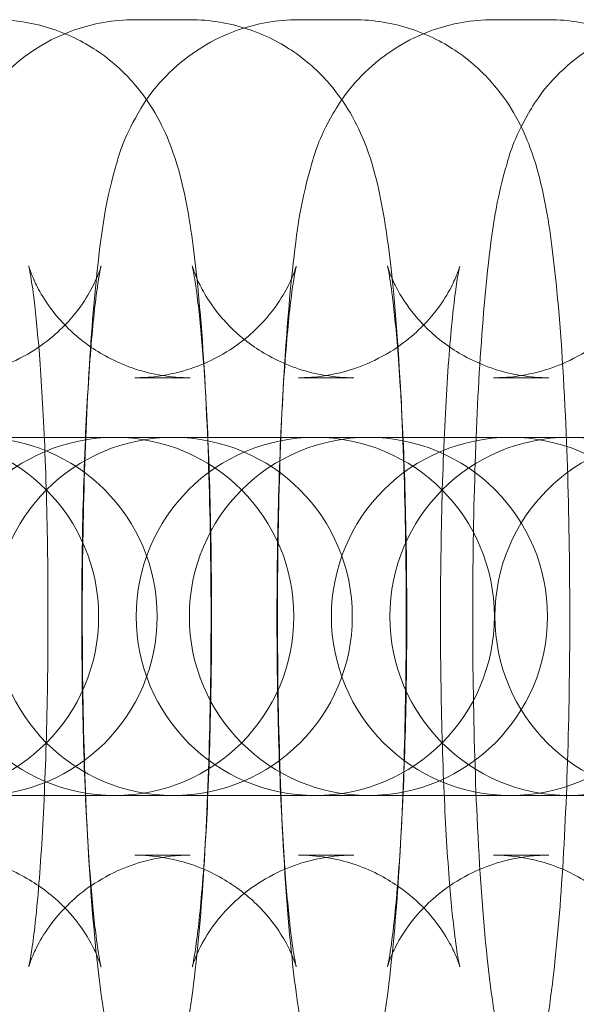
# Model space of a CAD drawing. Units: millimetres. Extents: x -5248 to 624, y -3744 to 3737.
# Drawn here: x -903 to -894, y 0 to 16 of the extents above; entities that cross this region are included whole.
import ezdxf

# ---------------------------------------------------------------- set-up
doc = ezdxf.new("R2010")
doc.units = ezdxf.units.MM

# ---------------------------------------------------------------- blocks, each defined once
blk = doc.blocks.new('A$C22446B20')
at = {"color": 0, "linetype": 'Continuous', "lineweight": 0}
for p, q in [((-2713.12, -546.4), (-2712.192, -546.4)), ((-2710.38, -546.4), (-2709.452, -546.4)), ((-2707.111, -546.4), (-2706.183, -546.4)), ((-2713.12, -552.4), (-2712.192, -552.4)), ((-2710.38, -552.4), (-2709.452, -552.4)), ((-2707.111, -552.4), (-2706.183, -552.4)), ((-2714.41, -553.4), (-2716.725, -553.4)), ((-2713.482, -553.4), (-2714.41, -553.4)), ((-2713.455, -553.4), (-2713.482, -553.4)), ((-2711.052, -553.4), (-2713.455, -553.4)), ((-2710.124, -553.4), (-2711.052, -553.4)), ((-2710.097, -553.4), (-2710.124, -553.4)), ((-2707.782, -553.4), (-2710.097, -553.4)), ((-2706.854, -553.4), (-2707.782, -553.4)), ((-2706.827, -553.4), (-2706.854, -553.4)), ((-2705.043, -553.4), (-2706.827, -553.4)), ((-2716.725, -559.4), (-2714.41, -559.4)), ((-2713.482, -559.4), (-2714.41, -559.4)), ((-2713.482, -559.4), (-2713.455, -559.4)), ((-2713.455, -559.4), (-2711.052, -559.4)), ((-2710.124, -559.4), (-2711.052, -559.4)), ((-2710.124, -559.4), (-2710.097, -559.4)), ((-2710.097, -559.4), (-2707.782, -559.4)), ((-2706.854, -559.4), (-2707.782, -559.4)), ((-2706.854, -559.4), (-2706.827, -559.4)), ((-2706.827, -559.4), (-2705.043, -559.4)), ((-2712.192, -560.4), (-2713.12, -560.4)), ((-2709.452, -560.4), (-2710.38, -560.4)), ((-2706.183, -560.4), (-2707.111, -560.4))]:
    blk.add_line(p, q, dxfattribs=at)
for centre, start, end in [((-2716.725, -556.4), 270, 90), ((-2713.455, -556.4), 90, 270), ((-2715.745, -556.4), 270, 90), ((-2712.476, -556.4), 90, 270), ((-2713.455, -556.4), 270, 90), ((-2710.097, -556.4), 90, 270), ((-2712.476, -556.4), 270, 90), ((-2709.206, -556.4), 90, 270), ((-2710.097, -556.4), 270, 90), ((-2706.827, -556.4), 90, 270), ((-2709.206, -556.4), 270, 90), ((-2705.848, -556.4), 90, 270), ((-2704.087, -556.4), 90, 270), ((-2706.827, -556.4), 270, 90), ((-2705.848, -556.4), 270, 90)]:
    blk.add_arc(centre, 3, start, end, dxfattribs=at)
for points, knots in [([(-2713.12, -566.4), (-2713.452, -566.4), (-2713.782, -566.343), (-2714.384, -566.146), (-2714.647, -566.004), (-2715.122, -565.678), (-2715.306, -565.494), (-2715.634, -565.117), (-2715.746, -564.937), (-2715.95, -564.574), (-2716.017, -564.41), (-2716.174, -563.992), (-2716.226, -563.782), (-2716.377, -563.112), (-2716.439, -562.658), (-2716.569, -561.441), (-2716.625, -560.644), (-2716.7, -559.021), (-2716.722, -558.22), (-2716.742, -556.602), (-2716.74, -555.787), (-2716.713, -554.202), (-2716.687, -553.432), (-2716.613, -551.988), (-2716.564, -551.319), (-2716.43, -550.049), (-2716.369, -549.526), (-2716.12, -548.655), (-2716.057, -548.403), (-2715.682, -547.758), (-2715.515, -547.491), (-2714.914, -546.962), (-2714.583, -546.731), (-2713.829, -546.467), (-2713.476, -546.4), (-2713.12, -546.4)], [3.141593, 3.141593, 3.141593, 3.141593, 3.170442, 3.170442, 3.202183, 3.202183, 3.242814, 3.242814, 3.297679, 3.297679, 3.373267, 3.373267, 3.516236, 3.516236, 3.830395, 3.830395, 4.233296, 4.233296, 4.574272, 4.574272, 4.906876, 4.906876, 5.240079, 5.240079, 5.583647, 5.583647, 5.982307, 5.982307, 6.132746, 6.132746, 6.205655, 6.205655, 6.252279, 6.252279, 6.283185, 6.283185, 6.283185, 6.283185]), ([(-2715.462, -546.4), (-2715.129, -546.4), (-2714.799, -546.458), (-2714.197, -546.655), (-2713.935, -546.797), (-2713.459, -547.123), (-2713.276, -547.307), (-2712.947, -547.684), (-2712.836, -547.864), (-2712.632, -548.227), (-2712.565, -548.391), (-2712.408, -548.808), (-2712.356, -549.018), (-2712.205, -549.689), (-2712.143, -550.143), (-2712.012, -551.36), (-2711.956, -552.157), (-2711.882, -553.78), (-2711.859, -554.581), (-2711.839, -556.199), (-2711.841, -557.014), (-2711.869, -558.599), (-2711.895, -559.369), (-2711.969, -560.813), (-2712.018, -561.482), (-2712.152, -562.752), (-2712.213, -563.275), (-2712.461, -564.146), (-2712.524, -564.398), (-2712.9, -565.043), (-2713.067, -565.31), (-2713.668, -565.839), (-2713.998, -566.07), (-2714.753, -566.334), (-2715.106, -566.4), (-2715.462, -566.4)], [0, 0, 0, 0, 0.028849, 0.028849, 0.060591, 0.060591, 0.101221, 0.101221, 0.156086, 0.156086, 0.231674, 0.231674, 0.374643, 0.374643, 0.688803, 0.688803, 1.091703, 1.091703, 1.432679, 1.432679, 1.765283, 1.765283, 2.098486, 2.098486, 2.442055, 2.442055, 2.840714, 2.840714, 2.991154, 2.991154, 3.064062, 3.064062, 3.110686, 3.110686, 3.141593, 3.141593, 3.141593, 3.141593]), ([(-2710.38, -566.4), (-2710.713, -566.4), (-2711.043, -566.343), (-2711.645, -566.146), (-2711.907, -566.004), (-2712.383, -565.678), (-2712.566, -565.494), (-2712.895, -565.117), (-2713.006, -564.937), (-2713.211, -564.574), (-2713.278, -564.41), (-2713.434, -563.992), (-2713.487, -563.782), (-2713.637, -563.112), (-2713.699, -562.658), (-2713.83, -561.441), (-2713.886, -560.644), (-2713.96, -559.021), (-2713.983, -558.22), (-2714.003, -556.602), (-2714.001, -555.787), (-2713.973, -554.202), (-2713.947, -553.432), (-2713.873, -551.988), (-2713.824, -551.319), (-2713.691, -550.049), (-2713.629, -549.526), (-2713.381, -548.655), (-2713.318, -548.403), (-2712.942, -547.758), (-2712.776, -547.491), (-2712.174, -546.962), (-2711.844, -546.731), (-2711.089, -546.467), (-2710.736, -546.4), (-2710.38, -546.4)], [3.141593, 3.141593, 3.141593, 3.141593, 3.170442, 3.170442, 3.202183, 3.202183, 3.242814, 3.242814, 3.297679, 3.297679, 3.373267, 3.373267, 3.516236, 3.516236, 3.830395, 3.830395, 4.233296, 4.233296, 4.574272, 4.574272, 4.906876, 4.906876, 5.240079, 5.240079, 5.583647, 5.583647, 5.982307, 5.982307, 6.132746, 6.132746, 6.205655, 6.205655, 6.252279, 6.252279, 6.283185, 6.283185, 6.283185, 6.283185]), ([(-2712.192, -546.4), (-2711.86, -546.4), (-2711.529, -546.458), (-2710.928, -546.655), (-2710.665, -546.797), (-2710.19, -547.123), (-2710.006, -547.307), (-2709.678, -547.684), (-2709.566, -547.864), (-2709.362, -548.227), (-2709.295, -548.391), (-2709.138, -548.808), (-2709.086, -549.018), (-2708.935, -549.689), (-2708.873, -550.143), (-2708.742, -551.36), (-2708.687, -552.157), (-2708.612, -553.78), (-2708.59, -554.581), (-2708.57, -556.199), (-2708.572, -557.014), (-2708.599, -558.599), (-2708.625, -559.369), (-2708.699, -560.813), (-2708.748, -561.482), (-2708.882, -562.752), (-2708.943, -563.275), (-2709.191, -564.146), (-2709.254, -564.398), (-2709.63, -565.043), (-2709.797, -565.31), (-2710.398, -565.839), (-2710.728, -566.07), (-2711.483, -566.334), (-2711.836, -566.4), (-2712.192, -566.4)], [0, 0, 0, 0, 0.028849, 0.028849, 0.060591, 0.060591, 0.101221, 0.101221, 0.156086, 0.156086, 0.231674, 0.231674, 0.374643, 0.374643, 0.688803, 0.688803, 1.091703, 1.091703, 1.432679, 1.432679, 1.765283, 1.765283, 2.098486, 2.098486, 2.442055, 2.442055, 2.840714, 2.840714, 2.991154, 2.991154, 3.064062, 3.064062, 3.110686, 3.110686, 3.141593, 3.141593, 3.141593, 3.141593]), ([(-2707.111, -566.4), (-2707.443, -566.4), (-2707.773, -566.343), (-2708.375, -566.146), (-2708.637, -566.004), (-2709.113, -565.678), (-2709.297, -565.494), (-2709.625, -565.117), (-2709.737, -564.937), (-2709.941, -564.574), (-2710.008, -564.41), (-2710.164, -563.992), (-2710.217, -563.782), (-2710.367, -563.112), (-2710.429, -562.658), (-2710.56, -561.441), (-2710.616, -560.644), (-2710.69, -559.021), (-2710.713, -558.22), (-2710.733, -556.602), (-2710.731, -555.787), (-2710.703, -554.202), (-2710.678, -553.432), (-2710.603, -551.988), (-2710.554, -551.319), (-2710.421, -550.049), (-2710.359, -549.526), (-2710.111, -548.655), (-2710.048, -548.403), (-2709.672, -547.758), (-2709.506, -547.491), (-2708.905, -546.962), (-2708.574, -546.731), (-2707.82, -546.467), (-2707.467, -546.4), (-2707.111, -546.4)], [3.141593, 3.141593, 3.141593, 3.141593, 3.170442, 3.170442, 3.202183, 3.202183, 3.242814, 3.242814, 3.297679, 3.297679, 3.373267, 3.373267, 3.516236, 3.516236, 3.830395, 3.830395, 4.233296, 4.233296, 4.574272, 4.574272, 4.906876, 4.906876, 5.240079, 5.240079, 5.583647, 5.583647, 5.982307, 5.982307, 6.132746, 6.132746, 6.205655, 6.205655, 6.252279, 6.252279, 6.283185, 6.283185, 6.283185, 6.283185]), ([(-2709.452, -546.4), (-2709.12, -546.4), (-2708.79, -546.458), (-2708.188, -546.655), (-2707.926, -546.797), (-2707.45, -547.123), (-2707.266, -547.307), (-2706.938, -547.684), (-2706.826, -547.864), (-2706.622, -548.227), (-2706.555, -548.391), (-2706.399, -548.808), (-2706.346, -549.018), (-2706.195, -549.689), (-2706.134, -550.143), (-2706.003, -551.36), (-2705.947, -552.157), (-2705.872, -553.78), (-2705.85, -554.581), (-2705.83, -556.199), (-2705.832, -557.014), (-2705.86, -558.599), (-2705.885, -559.369), (-2705.96, -560.813), (-2706.009, -561.482), (-2706.142, -562.752), (-2706.204, -563.275), (-2706.452, -564.146), (-2706.515, -564.398), (-2706.891, -565.043), (-2707.057, -565.31), (-2707.658, -565.839), (-2707.989, -566.07), (-2708.743, -566.334), (-2709.096, -566.4), (-2709.452, -566.4)], [0, 0, 0, 0, 0.028849, 0.028849, 0.060591, 0.060591, 0.101221, 0.101221, 0.156086, 0.156086, 0.231674, 0.231674, 0.374643, 0.374643, 0.688803, 0.688803, 1.091703, 1.091703, 1.432679, 1.432679, 1.765283, 1.765283, 2.098486, 2.098486, 2.442055, 2.442055, 2.840714, 2.840714, 2.991154, 2.991154, 3.064062, 3.064062, 3.110686, 3.110686, 3.141593, 3.141593, 3.141593, 3.141593]), ([(-2703.841, -566.4), (-2704.173, -566.4), (-2704.503, -566.343), (-2705.105, -566.146), (-2705.367, -566.004), (-2705.843, -565.678), (-2706.027, -565.494), (-2706.355, -565.117), (-2706.467, -564.937), (-2706.671, -564.574), (-2706.738, -564.41), (-2706.895, -563.992), (-2706.947, -563.782), (-2707.098, -563.112), (-2707.16, -562.658), (-2707.29, -561.441), (-2707.346, -560.644), (-2707.421, -559.021), (-2707.443, -558.22), (-2707.463, -556.602), (-2707.461, -555.787), (-2707.433, -554.202), (-2707.408, -553.432), (-2707.333, -551.988), (-2707.284, -551.319), (-2707.151, -550.049), (-2707.089, -549.526), (-2706.841, -548.655), (-2706.778, -548.403), (-2706.402, -547.758), (-2706.236, -547.491), (-2705.635, -546.962), (-2705.304, -546.731), (-2704.55, -546.467), (-2704.197, -546.4), (-2703.841, -546.4)], [3.141593, 3.141593, 3.141593, 3.141593, 3.170442, 3.170442, 3.202183, 3.202183, 3.242814, 3.242814, 3.297679, 3.297679, 3.373267, 3.373267, 3.516236, 3.516236, 3.830395, 3.830395, 4.233296, 4.233296, 4.574272, 4.574272, 4.906876, 4.906876, 5.240079, 5.240079, 5.583647, 5.583647, 5.982307, 5.982307, 6.132746, 6.132746, 6.205655, 6.205655, 6.252279, 6.252279, 6.283185, 6.283185, 6.283185, 6.283185]), ([(-2706.183, -546.4), (-2705.85, -546.4), (-2705.52, -546.458), (-2704.918, -546.655), (-2704.656, -546.797), (-2704.18, -547.123), (-2703.997, -547.307), (-2703.668, -547.684), (-2703.557, -547.864), (-2703.352, -548.227), (-2703.285, -548.391), (-2703.129, -548.808), (-2703.076, -549.018), (-2702.926, -549.689), (-2702.864, -550.143), (-2702.733, -551.36), (-2702.677, -552.157), (-2702.603, -553.78), (-2702.58, -554.581), (-2702.56, -556.199), (-2702.562, -557.014), (-2702.59, -558.599), (-2702.615, -559.369), (-2702.69, -560.813), (-2702.739, -561.482), (-2702.872, -562.752), (-2702.934, -563.275), (-2703.182, -564.146), (-2703.245, -564.398), (-2703.621, -565.043), (-2703.787, -565.31), (-2704.388, -565.839), (-2704.719, -566.07), (-2705.474, -566.334), (-2705.827, -566.4), (-2706.183, -566.4)], [0, 0, 0, 0, 0.028849, 0.028849, 0.060591, 0.060591, 0.101221, 0.101221, 0.156086, 0.156086, 0.231674, 0.231674, 0.374643, 0.374643, 0.688803, 0.688803, 1.091703, 1.091703, 1.432679, 1.432679, 1.765283, 1.765283, 2.098486, 2.098486, 2.442055, 2.442055, 2.840714, 2.840714, 2.991154, 2.991154, 3.064062, 3.064062, 3.110686, 3.110686, 3.141593, 3.141593, 3.141593, 3.141593]), ([(-2716.39, -560.4), (-2716.069, -560.4), (-2715.75, -560.456), (-2715.173, -560.645), (-2714.924, -560.781), (-2714.482, -561.084), (-2714.316, -561.25), (-2714.045, -561.56), (-2713.958, -561.696), (-2713.829, -561.915), (-2713.791, -561.998), (-2713.732, -562.133), (-2713.715, -562.181), (-2713.689, -562.256), (-2713.685, -562.273), (-2713.685, -562.274), (-2713.694, -562.237), (-2713.722, -562.087), (-2713.745, -561.941), (-2713.801, -561.501), (-2713.834, -561.172), (-2713.898, -560.341), (-2713.929, -559.819), (-2713.977, -558.649), (-2713.994, -557.996), (-2714.011, -556.645), (-2714.01, -555.945), (-2713.99, -554.588), (-2713.97, -553.93), (-2713.916, -552.739), (-2713.881, -552.204), (-2713.807, -551.344), (-2713.766, -551.005), (-2713.719, -550.698), (-2713.707, -550.631), (-2713.691, -550.552), (-2713.686, -550.531), (-2713.685, -550.526), (-2713.686, -550.533), (-2713.702, -550.584), (-2713.72, -550.643), (-2713.803, -550.829), (-2713.849, -550.927), (-2714.011, -551.186), (-2714.118, -551.341), (-2714.48, -551.709), (-2714.732, -551.926), (-2715.396, -552.245), (-2715.752, -552.356), (-2716.219, -552.397), (-2716.305, -552.4), (-2716.39, -552.4)], [3.141593, 3.141593, 3.141593, 3.141593, 3.170484, 3.170484, 3.202234, 3.202234, 3.242263, 3.242263, 3.290967, 3.290967, 3.341413, 3.341413, 3.39809, 3.39809, 3.472545, 3.472545, 3.582927, 3.582927, 3.752915, 3.752915, 3.990764, 3.990764, 4.273089, 4.273089, 4.574281, 4.574281, 4.881684, 4.881684, 5.188794, 5.188794, 5.48852, 5.48852, 5.76409, 5.76409, 5.866951, 5.866951, 5.945427, 5.945427, 6.002457, 6.002457, 6.087433, 6.087433, 6.143266, 6.143266, 6.193416, 6.193416, 6.240652, 6.240652, 6.275525, 6.275525, 6.283185, 6.283185, 6.283185, 6.283185]), ([(-2712.192, -552.4), (-2712.513, -552.4), (-2712.832, -552.345), (-2713.409, -552.156), (-2713.658, -552.02), (-2714.1, -551.717), (-2714.265, -551.551), (-2714.537, -551.241), (-2714.624, -551.105), (-2714.752, -550.886), (-2714.791, -550.803), (-2714.85, -550.668), (-2714.867, -550.62), (-2714.892, -550.544), (-2714.896, -550.528), (-2714.896, -550.527), (-2714.888, -550.564), (-2714.86, -550.714), (-2714.836, -550.86), (-2714.781, -551.3), (-2714.748, -551.629), (-2714.683, -552.459), (-2714.653, -552.982), (-2714.604, -554.151), (-2714.587, -554.805), (-2714.571, -556.156), (-2714.572, -556.855), (-2714.592, -558.213), (-2714.612, -558.871), (-2714.666, -560.062), (-2714.7, -560.597), (-2714.775, -561.456), (-2714.815, -561.796), (-2714.863, -562.103), (-2714.875, -562.17), (-2714.89, -562.249), (-2714.896, -562.27), (-2714.897, -562.275), (-2714.895, -562.268), (-2714.88, -562.217), (-2714.862, -562.158), (-2714.779, -561.972), (-2714.732, -561.874), (-2714.57, -561.615), (-2714.464, -561.46), (-2714.102, -561.092), (-2713.849, -560.875), (-2713.185, -560.555), (-2712.829, -560.445), (-2712.362, -560.404), (-2712.277, -560.4), (-2712.192, -560.4)], [0, 0, 0, 0, 0.028892, 0.028892, 0.060641, 0.060641, 0.10067, 0.10067, 0.149374, 0.149374, 0.19982, 0.19982, 0.256497, 0.256497, 0.330952, 0.330952, 0.441334, 0.441334, 0.611322, 0.611322, 0.849172, 0.849172, 1.131496, 1.131496, 1.432688, 1.432688, 1.740091, 1.740091, 2.047201, 2.047201, 2.346927, 2.346927, 2.622497, 2.622497, 2.725358, 2.725358, 2.803834, 2.803834, 2.860864, 2.860864, 2.94584, 2.94584, 3.001673, 3.001673, 3.051823, 3.051823, 3.09906, 3.09906, 3.133932, 3.133932, 3.141593, 3.141593, 3.141593, 3.141593]), ([(-2713.12, -560.4), (-2712.799, -560.4), (-2712.48, -560.456), (-2711.903, -560.645), (-2711.654, -560.781), (-2711.212, -561.084), (-2711.047, -561.25), (-2710.775, -561.56), (-2710.688, -561.696), (-2710.559, -561.915), (-2710.521, -561.998), (-2710.462, -562.133), (-2710.445, -562.181), (-2710.419, -562.256), (-2710.415, -562.273), (-2710.415, -562.274), (-2710.424, -562.237), (-2710.452, -562.087), (-2710.475, -561.941), (-2710.531, -561.501), (-2710.564, -561.172), (-2710.628, -560.341), (-2710.659, -559.819), (-2710.707, -558.649), (-2710.725, -557.996), (-2710.741, -556.645), (-2710.74, -555.945), (-2710.72, -554.588), (-2710.7, -553.93), (-2710.646, -552.739), (-2710.611, -552.204), (-2710.537, -551.344), (-2710.497, -551.005), (-2710.449, -550.698), (-2710.437, -550.631), (-2710.421, -550.552), (-2710.416, -550.531), (-2710.415, -550.526), (-2710.417, -550.533), (-2710.432, -550.584), (-2710.45, -550.643), (-2710.533, -550.829), (-2710.58, -550.927), (-2710.742, -551.186), (-2710.848, -551.341), (-2711.21, -551.709), (-2711.463, -551.926), (-2712.126, -552.245), (-2712.482, -552.356), (-2712.95, -552.397), (-2713.035, -552.4), (-2713.12, -552.4)], [3.141593, 3.141593, 3.141593, 3.141593, 3.170484, 3.170484, 3.202234, 3.202234, 3.242263, 3.242263, 3.290967, 3.290967, 3.341413, 3.341413, 3.39809, 3.39809, 3.472545, 3.472545, 3.582927, 3.582927, 3.752915, 3.752915, 3.990764, 3.990764, 4.273089, 4.273089, 4.574281, 4.574281, 4.881684, 4.881684, 5.188794, 5.188794, 5.48852, 5.48852, 5.76409, 5.76409, 5.866951, 5.866951, 5.945427, 5.945427, 6.002457, 6.002457, 6.087433, 6.087433, 6.143266, 6.143266, 6.193416, 6.193416, 6.240652, 6.240652, 6.275525, 6.275525, 6.283185, 6.283185, 6.283185, 6.283185]), ([(-2709.452, -552.4), (-2709.773, -552.4), (-2710.092, -552.345), (-2710.669, -552.156), (-2710.918, -552.02), (-2711.36, -551.717), (-2711.526, -551.551), (-2711.797, -551.241), (-2711.884, -551.105), (-2712.013, -550.886), (-2712.051, -550.803), (-2712.11, -550.668), (-2712.127, -550.62), (-2712.153, -550.544), (-2712.157, -550.528), (-2712.157, -550.527), (-2712.148, -550.564), (-2712.12, -550.714), (-2712.097, -550.86), (-2712.041, -551.3), (-2712.008, -551.629), (-2711.944, -552.459), (-2711.913, -552.982), (-2711.865, -554.151), (-2711.848, -554.805), (-2711.831, -556.156), (-2711.832, -556.855), (-2711.853, -558.213), (-2711.872, -558.871), (-2711.926, -560.062), (-2711.961, -560.597), (-2712.035, -561.456), (-2712.076, -561.796), (-2712.123, -562.103), (-2712.135, -562.17), (-2712.151, -562.249), (-2712.156, -562.27), (-2712.157, -562.275), (-2712.156, -562.268), (-2712.14, -562.217), (-2712.122, -562.158), (-2712.039, -561.972), (-2711.993, -561.874), (-2711.831, -561.615), (-2711.724, -561.46), (-2711.362, -561.092), (-2711.11, -560.875), (-2710.446, -560.555), (-2710.09, -560.445), (-2709.623, -560.404), (-2709.538, -560.4), (-2709.452, -560.4)], [0, 0, 0, 0, 0.028892, 0.028892, 0.060641, 0.060641, 0.10067, 0.10067, 0.149374, 0.149374, 0.19982, 0.19982, 0.256497, 0.256497, 0.330952, 0.330952, 0.441334, 0.441334, 0.611322, 0.611322, 0.849172, 0.849172, 1.131496, 1.131496, 1.432688, 1.432688, 1.740091, 1.740091, 2.047201, 2.047201, 2.346927, 2.346927, 2.622497, 2.622497, 2.725358, 2.725358, 2.803834, 2.803834, 2.860864, 2.860864, 2.94584, 2.94584, 3.001673, 3.001673, 3.051823, 3.051823, 3.09906, 3.09906, 3.133932, 3.133932, 3.141593, 3.141593, 3.141593, 3.141593]), ([(-2710.38, -560.4), (-2710.059, -560.4), (-2709.741, -560.456), (-2709.164, -560.645), (-2708.914, -560.781), (-2708.473, -561.084), (-2708.307, -561.25), (-2708.036, -561.56), (-2707.949, -561.696), (-2707.82, -561.915), (-2707.781, -561.998), (-2707.722, -562.133), (-2707.705, -562.181), (-2707.68, -562.256), (-2707.676, -562.273), (-2707.676, -562.274), (-2707.685, -562.237), (-2707.713, -562.087), (-2707.736, -561.941), (-2707.791, -561.501), (-2707.824, -561.172), (-2707.889, -560.341), (-2707.919, -559.819), (-2707.968, -558.649), (-2707.985, -557.996), (-2708.002, -556.645), (-2708.001, -555.945), (-2707.98, -554.588), (-2707.961, -553.93), (-2707.906, -552.739), (-2707.872, -552.204), (-2707.797, -551.344), (-2707.757, -551.005), (-2707.71, -550.698), (-2707.698, -550.631), (-2707.682, -550.552), (-2707.677, -550.531), (-2707.675, -550.526), (-2707.677, -550.533), (-2707.693, -550.584), (-2707.71, -550.643), (-2707.793, -550.829), (-2707.84, -550.927), (-2708.002, -551.186), (-2708.109, -551.341), (-2708.471, -551.709), (-2708.723, -551.926), (-2709.387, -552.245), (-2709.743, -552.356), (-2710.21, -552.397), (-2710.295, -552.4), (-2710.38, -552.4)], [3.141593, 3.141593, 3.141593, 3.141593, 3.170484, 3.170484, 3.202234, 3.202234, 3.242263, 3.242263, 3.290967, 3.290967, 3.341413, 3.341413, 3.39809, 3.39809, 3.472545, 3.472545, 3.582927, 3.582927, 3.752915, 3.752915, 3.990764, 3.990764, 4.273089, 4.273089, 4.574281, 4.574281, 4.881684, 4.881684, 5.188794, 5.188794, 5.48852, 5.48852, 5.76409, 5.76409, 5.866951, 5.866951, 5.945427, 5.945427, 6.002457, 6.002457, 6.087433, 6.087433, 6.143266, 6.143266, 6.193416, 6.193416, 6.240652, 6.240652, 6.275525, 6.275525, 6.283185, 6.283185, 6.283185, 6.283185]), ([(-2706.183, -552.4), (-2706.504, -552.4), (-2706.822, -552.345), (-2707.399, -552.156), (-2707.649, -552.02), (-2708.09, -551.717), (-2708.256, -551.551), (-2708.527, -551.241), (-2708.614, -551.105), (-2708.743, -550.886), (-2708.782, -550.803), (-2708.841, -550.668), (-2708.858, -550.62), (-2708.883, -550.544), (-2708.887, -550.528), (-2708.887, -550.527), (-2708.878, -550.564), (-2708.85, -550.714), (-2708.827, -550.86), (-2708.772, -551.3), (-2708.739, -551.629), (-2708.674, -552.459), (-2708.644, -552.982), (-2708.595, -554.151), (-2708.578, -554.805), (-2708.561, -556.156), (-2708.562, -556.855), (-2708.583, -558.213), (-2708.602, -558.871), (-2708.657, -560.062), (-2708.691, -560.597), (-2708.766, -561.456), (-2708.806, -561.796), (-2708.853, -562.103), (-2708.865, -562.17), (-2708.881, -562.249), (-2708.886, -562.27), (-2708.887, -562.275), (-2708.886, -562.268), (-2708.87, -562.217), (-2708.853, -562.158), (-2708.769, -561.972), (-2708.723, -561.874), (-2708.561, -561.615), (-2708.454, -561.46), (-2708.092, -561.092), (-2707.84, -560.875), (-2707.176, -560.555), (-2706.82, -560.445), (-2706.353, -560.404), (-2706.268, -560.4), (-2706.183, -560.4)], [0, 0, 0, 0, 0.028892, 0.028892, 0.060641, 0.060641, 0.10067, 0.10067, 0.149374, 0.149374, 0.19982, 0.19982, 0.256497, 0.256497, 0.330952, 0.330952, 0.441334, 0.441334, 0.611322, 0.611322, 0.849172, 0.849172, 1.131496, 1.131496, 1.432688, 1.432688, 1.740091, 1.740091, 2.047201, 2.047201, 2.346927, 2.346927, 2.622497, 2.622497, 2.725358, 2.725358, 2.803834, 2.803834, 2.860864, 2.860864, 2.94584, 2.94584, 3.001673, 3.001673, 3.051823, 3.051823, 3.09906, 3.09906, 3.133932, 3.133932, 3.141593, 3.141593, 3.141593, 3.141593]), ([(-2707.111, -560.4), (-2706.79, -560.4), (-2706.471, -560.456), (-2705.894, -560.645), (-2705.645, -560.781), (-2705.203, -561.084), (-2705.037, -561.25), (-2704.766, -561.56), (-2704.679, -561.696), (-2704.55, -561.915), (-2704.512, -561.998), (-2704.452, -562.133), (-2704.436, -562.181), (-2704.41, -562.256), (-2704.406, -562.273), (-2704.406, -562.274), (-2704.415, -562.237), (-2704.443, -562.087), (-2704.466, -561.941), (-2704.521, -561.501), (-2704.554, -561.172), (-2704.619, -560.341), (-2704.649, -559.819), (-2704.698, -558.649), (-2704.715, -557.996), (-2704.732, -556.645), (-2704.731, -555.945), (-2704.71, -554.588), (-2704.691, -553.93), (-2704.637, -552.739), (-2704.602, -552.204), (-2704.528, -551.344), (-2704.487, -551.005), (-2704.44, -550.698), (-2704.428, -550.631), (-2704.412, -550.552), (-2704.407, -550.531), (-2704.406, -550.526), (-2704.407, -550.533), (-2704.423, -550.584), (-2704.44, -550.643), (-2704.524, -550.829), (-2704.57, -550.927), (-2704.732, -551.186), (-2704.839, -551.341), (-2705.201, -551.709), (-2705.453, -551.926), (-2706.117, -552.245), (-2706.473, -552.356), (-2706.94, -552.397), (-2707.025, -552.4), (-2707.111, -552.4)], [3.141593, 3.141593, 3.141593, 3.141593, 3.170484, 3.170484, 3.202234, 3.202234, 3.242263, 3.242263, 3.290967, 3.290967, 3.341413, 3.341413, 3.39809, 3.39809, 3.472545, 3.472545, 3.582927, 3.582927, 3.752915, 3.752915, 3.990764, 3.990764, 4.273089, 4.273089, 4.574281, 4.574281, 4.881684, 4.881684, 5.188794, 5.188794, 5.48852, 5.48852, 5.76409, 5.76409, 5.866951, 5.866951, 5.945427, 5.945427, 6.002457, 6.002457, 6.087433, 6.087433, 6.143266, 6.143266, 6.193416, 6.193416, 6.240652, 6.240652, 6.275525, 6.275525, 6.283185, 6.283185, 6.283185, 6.283185])]:
    blk.add_open_spline(points, degree=3, knots=knots, dxfattribs=at)

msp = doc.modelspace()

# ---------------------------------------------------------------- block references
msp.add_blockref('A$C22446B20', (1811.853, 562.59))

doc.saveas('drawing.dxf')
